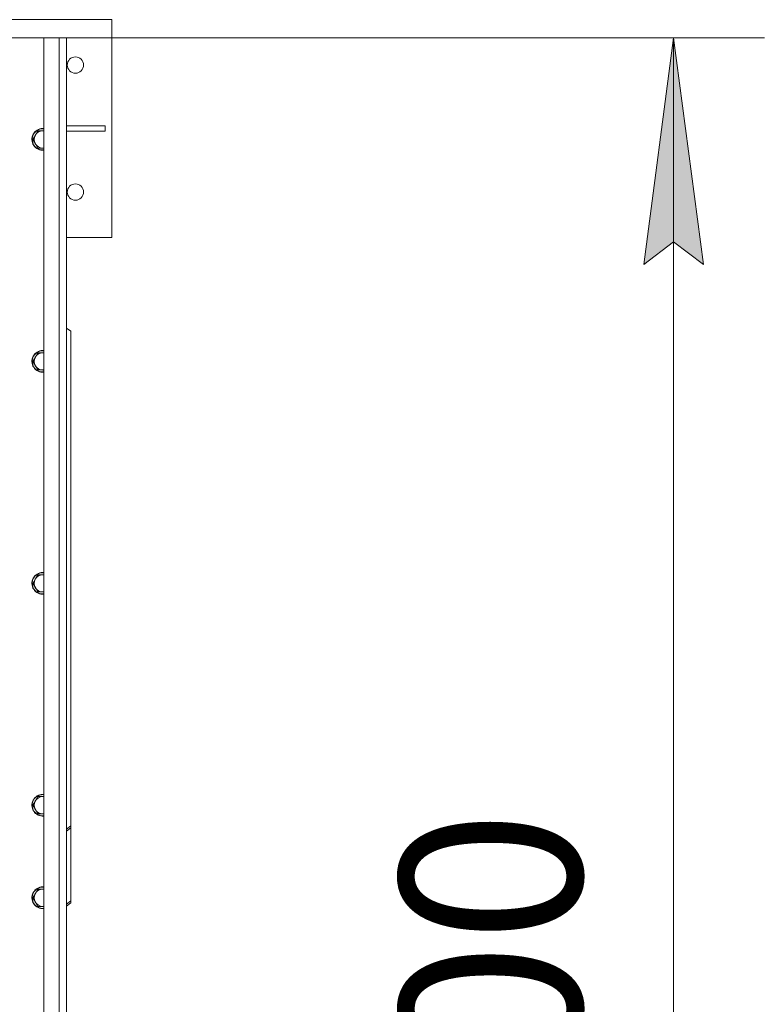
# Model space of a CAD drawing. Units: millimetres. Extents: x 0 to 30610, y -7 to 21000.
# Drawn here: x 9306 to 10128, y 6120 to 7206 of the extents above; entities that cross this region are included whole.
import ezdxf

# ---------------------------------------------------------------- set-up
doc = ezdxf.new("R2010")
doc.units = ezdxf.units.MM
doc.linetypes.add('K5LT_THIN', pattern=[0])
for name, color, linetype, true_color in [('DIM', 6, 'Continuous', 0xff00ff), ('R', 1, 'Continuous', 0xff0000), ('WELDING', 7, 'Continuous', 0xffffff)]:
    doc.layers.add(name, color=color, linetype=linetype, true_color=true_color)
doc.styles.add('KTEXTSTYLE', font='GOST_A.TTF', dxfattribs={"width": 0.96, "height": 5})

msp = doc.modelspace()

# ---------------------------------------------------------------- hatches: boundary and pattern name
at = {"layer": 'DIM'}
msp.add_hatch(color=7, dxfattribs=at).paths.add_polyline_path([(10060.5, 6935.6), (10027.6, 7185.6), (9994.7, 6935.6), (10027.6, 6960.6)])

# ---------------------------------------------------------------- linework, layer by layer
at = {"layer": 'DIM', "color": 7, "linetype": 'K5LT_THIN', "lineweight": 18}
for p, q in [((9332.9, 7185.6), (10127.6, 7185.6)), ((9994.7, 6935.6), (10027.6, 7185.6)), ((10027.6, 7185.6), (10060.5, 6935.6)), ((10027.6, 7185.6), (10027.6, 4885.6)), ((10027.6, 6960.6), (9994.7, 6935.6)), ((10060.5, 6935.6), (10027.6, 6960.6))]:
    msp.add_line(p, q, dxfattribs=at)
at = {"layer": 'R', "color": 7, "linetype": 'K5LT_THIN', "lineweight": 18}
for p, q in [((9240.9, 7205.6), (9407.9, 7205.6)), ((9407.9, 7205.6), (9407.9, 6965.6)), ((9332.9, 7185.6), (8042.9, 7185.6)), ((9332.9, 7185.6), (9349.9, 7185.6)), ((9332.9, 4885.6), (9332.9, 7185.6)), ((9349.9, 4885.6), (9349.9, 7185.6)), ((9349.9, 7185.6), (9357.9, 7185.6)), ((9357.9, 7185.6), (9357.9, 4885.6)), ((9357.9, 7088.6), (9400.7, 7088.6)), ((9400.7, 7082.6), (9400.7, 7088.6)), ((9323.7, 7078.3), (9320.9, 7073.6)), ((9326.4, 7083.1), (9323.7, 7078.3)), ((9331.9, 7083.1), (9326.4, 7083.1)), ((9332.9, 7083.1), (9331.9, 7083.1)), ((9357.9, 7082.6), (9400.7, 7082.6)), ((9320.9, 7073.6), (9323.7, 7068.8)), ((9323.7, 7068.8), (9326.4, 7064)), ((9326.4, 7064), (9331.9, 7064)), ((9407.9, 6965.6), (9357.9, 6965.6)), ((9362.9, 6862.1), (9357.9, 6865.6)), ((9362.9, 6862.1), (9362.9, 6316.9)), ((9326.4, 6838.4), (9323.7, 6833.6)), ((9331.9, 6838.4), (9326.4, 6838.4)), ((9332.9, 6838.4), (9331.9, 6838.4)), ((9323.7, 6833.6), (9320.9, 6828.9)), ((9320.9, 6828.9), (9323.7, 6824.1)), ((9323.7, 6824.1), (9326.4, 6819.4)), ((9326.4, 6819.4), (9331.9, 6819.4)), ((9323.7, 6589), (9320.9, 6584.2)), ((9326.4, 6593.7), (9323.7, 6589)), ((9331.9, 6593.7), (9326.4, 6593.7)), ((9332.9, 6593.7), (9331.9, 6593.7)), ((9320.9, 6584.2), (9323.7, 6579.5)), ((9323.7, 6579.5), (9326.4, 6574.7)), ((9326.4, 6574.7), (9331.9, 6574.7)), ((9323.7, 6344.3), (9320.9, 6339.6)), ((9320.9, 6339.6), (9323.7, 6334.8)), ((9326.4, 6349.1), (9323.7, 6344.3)), ((9331.9, 6349.1), (9326.4, 6349.1)), ((9332.9, 6349.1), (9331.9, 6349.1)), ((9323.7, 6334.8), (9326.4, 6330)), ((9326.4, 6330), (9331.9, 6330)), ((9357.9, 6313.4), (9362.9, 6316.9)), ((9362.9, 6314.8), (9357.9, 6311.2)), ((9362.9, 6316.9), (9362.9, 6314.8)), ((9362.9, 6234.2), (9362.9, 6314.8)), ((9323.7, 6242.3), (9320.9, 6237.6)), ((9326.4, 6247.1), (9323.7, 6242.3)), ((9331.9, 6247.1), (9326.4, 6247.1)), ((9332.9, 6247.1), (9331.9, 6247.1)), ((9320.9, 6237.6), (9323.7, 6232.8)), ((9323.7, 6232.8), (9326.4, 6228)), ((9357.9, 6230.6), (9362.9, 6234.2)), ((9362.9, 6232.1), (9357.9, 6228.5)), ((9362.9, 6232.1), (9362.9, 6234.2)), ((9326.4, 6228), (9331.9, 6228))]:
    msp.add_line(p, q, dxfattribs=at)
for centre in [(9367.9, 7155.6), (9367.9, 7015.6)]:
    msp.add_circle(centre, 9, dxfattribs=at)
for centre, radius, start, end in [((9331.9, 7073.6), 12, 90, 274.7802), ((9331.9, 7073.6), 11.7, 90, 274.9031), ((9331.9, 7073.6), 9.53, 150, 210), ((9331.9, 7073.6), 9.53, 90, 150), ((9331.9, 7073.6), 12, 85.2198, 90), ((9331.9, 7073.6), 11.7, 85.0969, 90), ((9331.9, 7073.6), 9.53, 83.9744, 90), ((9331.9, 7073.6), 9.53, 210, 270), ((9331.9, 7073.6), 9.53, 270, 276.0256), ((9331.9, 6828.9), 12, 90, 274.7802), ((9331.9, 6828.9), 11.7, 90, 274.9031), ((9331.9, 6828.9), 9.53, 90, 150), ((9331.9, 6828.9), 12, 85.2198, 90), ((9331.9, 6828.9), 11.7, 85.0969, 90), ((9331.9, 6828.9), 9.53, 83.9744, 90), ((9331.9, 6828.9), 9.53, 150, 210), ((9331.9, 6828.9), 9.53, 210, 270), ((9331.9, 6828.9), 9.53, 270, 276.0256), ((9331.9, 6584.2), 12, 90, 274.7802), ((9331.9, 6584.2), 11.7, 90, 274.9031), ((9331.9, 6584.2), 9.53, 150, 210), ((9331.9, 6584.2), 9.53, 90, 150), ((9331.9, 6584.2), 12, 85.2198, 90), ((9331.9, 6584.2), 11.7, 85.0969, 90), ((9331.9, 6584.2), 9.53, 83.9744, 90), ((9331.9, 6584.2), 9.53, 210, 270), ((9331.9, 6584.2), 9.53, 270, 276.0256), ((9331.9, 6339.6), 12, 90, 274.7802), ((9331.9, 6339.6), 11.7, 90, 274.9031), ((9331.9, 6339.6), 12, 85.2198, 90), ((9331.9, 6339.6), 11.7, 85.0969, 90), ((9331.9, 6339.6), 9.53, 150, 210), ((9331.9, 6339.6), 9.53, 90, 150), ((9331.9, 6339.6), 9.53, 83.9744, 90), ((9331.9, 6339.6), 9.53, 210, 270), ((9331.9, 6339.6), 9.53, 270, 276.0256), ((9331.9, 6237.6), 12, 90, 274.7802), ((9331.9, 6237.6), 11.7, 90, 274.9031), ((9331.9, 6237.6), 9.53, 150, 210), ((9331.9, 6237.6), 9.53, 90, 150), ((9331.9, 6237.6), 12, 85.2198, 90), ((9331.9, 6237.6), 11.7, 85.0969, 90), ((9331.9, 6237.6), 9.53, 83.9744, 90), ((9331.9, 6237.6), 9.53, 210, 270), ((9331.9, 6237.6), 9.53, 270, 276.0256)]:
    msp.add_arc(centre, radius, start, end, dxfattribs=at)
at = {"layer": 'WELDING', "color": 7, "linetype": 'K5LT_THIN', "lineweight": 18}
for p, q in [((9331.9, 7064), (9332.9, 7064)), ((9331.9, 6819.4), (9332.9, 6819.4)), ((9331.9, 6574.7), (9332.9, 6574.7)), ((9331.9, 6330), (9332.9, 6330)), ((9331.9, 6228), (9332.9, 6228))]:
    msp.add_line(p, q, dxfattribs=at)

# ---------------------------------------------------------------- texts
at = {"layer": 'DIM', "color": 7, "style": 'KTEXTSTYLE', "oblique": 15, "width": 0.965}
msp.add_text('2300', height=200, rotation=90, dxfattribs=at).set_placement((9925.9, 5749.7))

doc.saveas('drawing.dxf')
